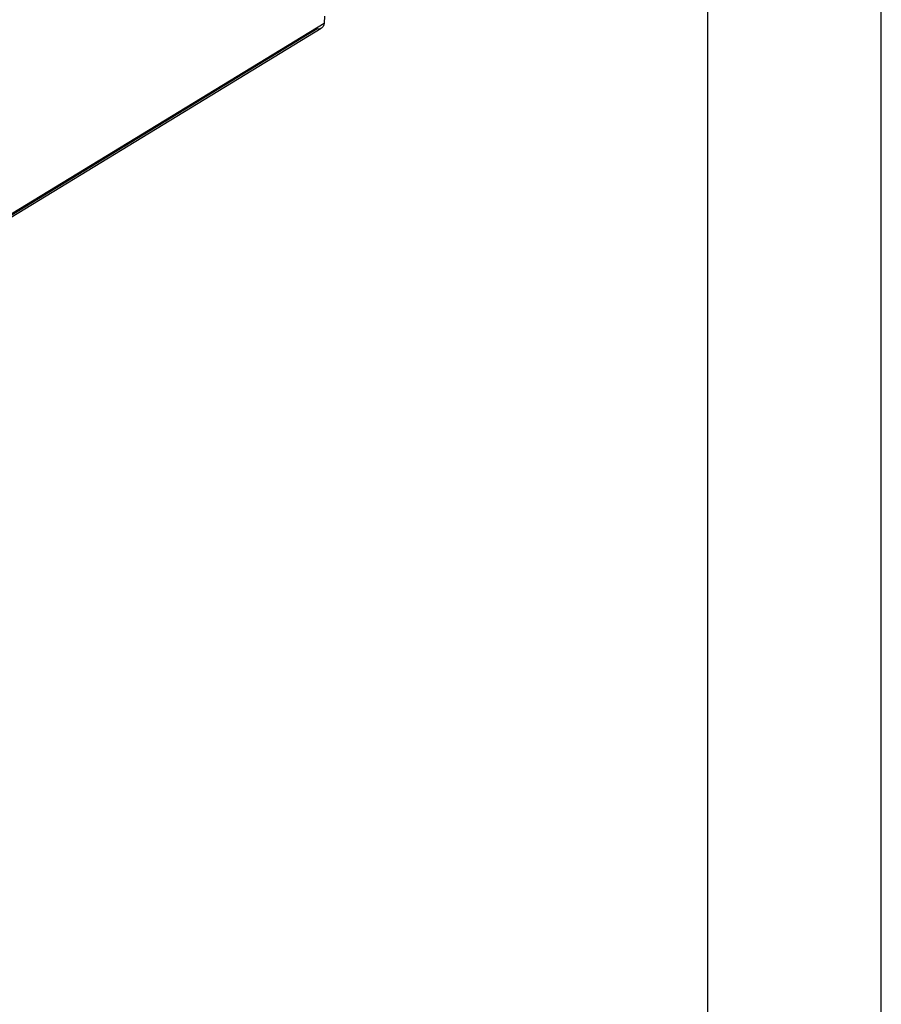
# Model space of a CAD drawing. Units: millimetres. Extents: x 0 to 841, y 0 to 594.
# Drawn here: x 801 to 841, y 432 to 478 of the extents above; entities that cross this region are included whole.
import ezdxf

# ---------------------------------------------------------------- set-up
doc = ezdxf.new("R2010")
doc.units = ezdxf.units.MM
doc.header["$LTSCALE"] = 46.255
doc.layers.get('0').update_dxf_attribs({"linetype": 'CONTINUOUS'})

msp = doc.modelspace()

# ---------------------------------------------------------------- linework, layer by layer
at = {"color": 2, "linetype": 'Continuous'}
for p, q in [((841, 0), (841, 594)), ((833, 13), (833, 586))]:
    msp.add_line(p, q, dxfattribs=at)
at = {"color": 6, "linetype": 'Continuous'}
for p, q in [((815.3246, 478.0473), (815.3128, 477.7282)), ((814.997, 477.4587), (788.6113, 461.3882)), ((788.6462, 461.331), (815.1822, 477.493)), ((788.7768, 461.5662), (815.3128, 477.7282))]:
    msp.add_line(p, q, dxfattribs=at)
at = {"color": 7, "linetype": 'Continuous'}
for p, q in [((815.2154, 477.5171), (815.1822, 477.493)), ((815.2662, 477.5753), (815.2154, 477.5171))]:
    msp.add_line(p, q, dxfattribs=at)
for points in [[(815.1822, 477.493), (815.1506, 477.4767), (815.0761, 477.4567), (814.997, 477.4587)], [(815.3128, 477.7282), (815.2994, 477.6474), (815.2662, 477.5753)]]:
    msp.add_lwpolyline(points, dxfattribs=at)

doc.saveas('drawing.dxf')
